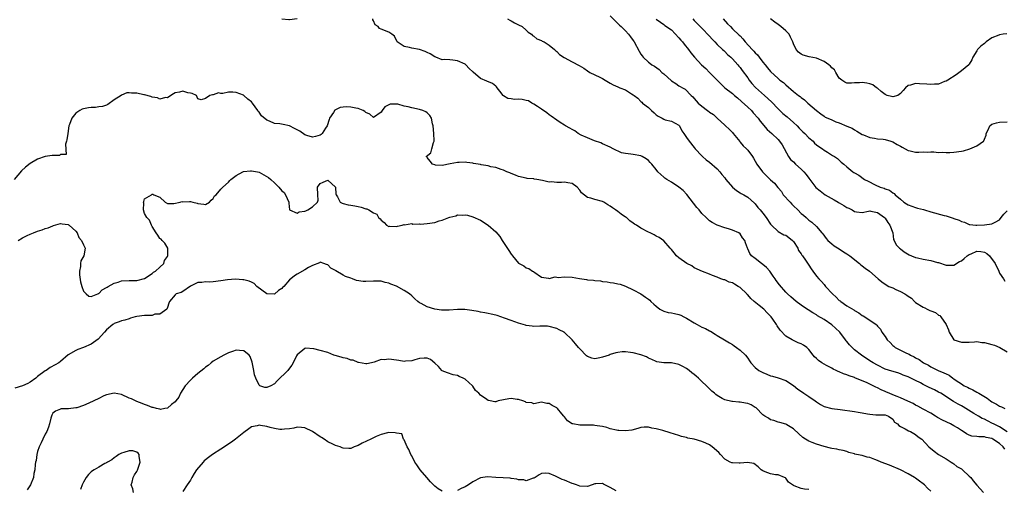
# Model space of a CAD drawing. Units: inches. Extents: x 2520000 to 2523000, y 1542000 to 1545000.
# Drawn here: x 2522216 to 2522474, y 1542534 to 1542657 of the extents above; entities that cross this region are included whole.
import ezdxf

# ---------------------------------------------------------------- set-up
doc = ezdxf.new("R2010")
doc.units = ezdxf.units.IN
doc.header["$MEASUREMENT"] = 0
doc.layers.add('LD25201542_2ft', color=254, linetype='Continuous')

msp = doc.modelspace()

# ---------------------------------------------------------------- linework, layer by layer
at = {"layer": 'LD25201542_2ft'}
for points, elevation in [([(2522288.95, 1542657.05), (2522287, 1542656.74), (2522286.78, 1542656.78), (2522284.93, 1542656.93)], 7760), ([(2522474.94, 1542548.94), (2522473, 1542550.2), (2522471.39, 1542551), (2522471.14, 1542551.14), (2522469.79, 1542551.79), (2522469, 1542552.22), (2522468.44, 1542552.44), (2522467.48, 1542553), (2522466.25, 1542553.75), (2522463.42, 1542555.42), (2522463, 1542555.68), (2522462.13, 1542556.13), (2522460.9, 1542556.9), (2522457.61, 1542559), (2522457, 1542559.34), (2522455.9, 1542559.9), (2522454.53, 1542560.53), (2522453.67, 1542561), (2522453, 1542561.33), (2522452.28, 1542561.72), (2522451, 1542562.36), (2522449.22, 1542563.22), (2522449, 1542563.35), (2522447.76, 1542563.76), (2522447, 1542564.14), (2522446.32, 1542564.32), (2522444.8, 1542564.8), (2522443, 1542565.36), (2522441, 1542566.33), (2522439.85, 1542567), (2522439, 1542567.53), (2522436.82, 1542569), (2522435, 1542570.42), (2522434.34, 1542571), (2522433.67, 1542571.67), (2522433, 1542572.55), (2522432.78, 1542572.78), (2522432.64, 1542573), (2522431.12, 1542575), (2522430.03, 1542576.03), (2522429, 1542576.94), (2522427, 1542578.3), (2522425.32, 1542579.32), (2522425, 1542579.58), (2522424.07, 1542580.07), (2522422.86, 1542580.86), (2522421.62, 1542581.62), (2522421, 1542582.06), (2522419.74, 1542583), (2522419, 1542583.64), (2522418.3, 1542584.3), (2522417.46, 1542585), (2522417, 1542585.48), (2522415.36, 1542587.36), (2522414.49, 1542588.49), (2522414.19, 1542589), (2522413.67, 1542589.67), (2522413, 1542590.71), (2522412.78, 1542591), (2522411.91, 1542591.91), (2522411, 1542592.73), (2522410.62, 1542593), (2522409, 1542594.26), (2522407.99, 1542595), (2522407.56, 1542595.56), (2522407, 1542596.85), (2522406.91, 1542597), (2522406.39, 1542598.39), (2522406.27, 1542599), (2522405.68, 1542599.68), (2522405, 1542600.74), (2522404.69, 1542601), (2522403, 1542601.71), (2522401.98, 1542602.02), (2522401, 1542602.29), (2522399, 1542602.99), (2522397.68, 1542603.68), (2522397, 1542604.17), (2522396.55, 1542604.55), (2522396.12, 1542605), (2522395, 1542606.1), (2522394.28, 1542607), (2522393.68, 1542607.68), (2522391.04, 1542611.04), (2522390.08, 1542612.08), (2522389, 1542613), (2522387, 1542614.28), (2522385.8, 1542615), (2522385.32, 1542615.32), (2522385, 1542615.57), (2522384.24, 1542616.24), (2522383.49, 1542617), (2522383, 1542617.57), (2522381.86, 1542619), (2522381.46, 1542619.46), (2522381, 1542619.91), (2522380.39, 1542620.39), (2522379.32, 1542621), (2522379, 1542621.16), (2522377, 1542621.49), (2522376.39, 1542621.61), (2522375, 1542621.76), (2522373.96, 1542621.96), (2522371.72, 1542623), (2522371, 1542623.43), (2522369, 1542624.32), (2522368.57, 1542624.57), (2522366.89, 1542625.11), (2522365, 1542625.86), (2522363.42, 1542626.58), (2522362.61, 1542627), (2522361.72, 1542627.72), (2522361, 1542628.09), (2522360.42, 1542628.42), (2522359.31, 1542629), (2522359, 1542629.21), (2522357.89, 1542629.89), (2522357, 1542630.47), (2522355.55, 1542631.55), (2522355, 1542631.92), (2522354.39, 1542632.39), (2522353, 1542633.37), (2522351.94, 1542634.06), (2522351, 1542634.73), (2522350.47, 1542635), (2522349.55, 1542635.55), (2522349, 1542635.66), (2522347.9, 1542635.9), (2522347, 1542635.98), (2522345.92, 1542635.92), (2522345, 1542636.1), (2522344.14, 1542636.14), (2522343, 1542636.88), (2522342.94, 1542636.94), (2522342.1, 1542638.1), (2522341.41, 1542639), (2522341.23, 1542639.23), (2522341, 1542639.44), (2522340.13, 1542640.13), (2522338.69, 1542640.69), (2522337, 1542641.38), (2522335.07, 1542643.07), (2522335, 1542643.15), (2522334.03, 1542644.03), (2522333.18, 1542645), (2522333, 1542645.15), (2522331, 1542646.08), (2522329.77, 1542646.23), (2522329, 1542646.28), (2522327.64, 1542646.36), (2522327, 1542646.32), (2522325.31, 1542647), (2522325, 1542647.09), (2522323.85, 1542647.85), (2522323, 1542648.22), (2522322.5, 1542648.5), (2522321, 1542649), (2522319, 1542649.36), (2522318.44, 1542649.56), (2522317, 1542649.78), (2522315.15, 1542651), (2522314.46, 1542652.46), (2522313.79, 1542653), (2522313, 1542653.55), (2522311, 1542654.35), (2522310.53, 1542654.53), (2522310.19, 1542655), (2522309.45, 1542655.45), (2522309, 1542656.47), (2522308.79, 1542656.79), (2522308.81, 1542657)], 7760), ([(2522344.09, 1542657), (2522344.67, 1542656.67), (2522345, 1542656.52), (2522345.95, 1542655.95), (2522347, 1542655.48), (2522347.88, 1542655), (2522349, 1542654.07), (2522349.52, 1542653.52), (2522350.36, 1542653), (2522350.67, 1542652.67), (2522351, 1542652.48), (2522351.78, 1542651.78), (2522353, 1542651.36), (2522353.2, 1542651.2), (2522353.67, 1542651), (2522355, 1542650.15), (2522356.39, 1542649), (2522356.7, 1542648.7), (2522357, 1542648.48), (2522357.72, 1542647.72), (2522358.93, 1542646.93), (2522361, 1542645.81), (2522362.85, 1542644.85), (2522364.09, 1542644.09), (2522365, 1542643.41), (2522365.64, 1542643), (2522367, 1542642.38), (2522368.27, 1542641.73), (2522369, 1542641.4), (2522369.64, 1542641), (2522371, 1542640.2), (2522371.73, 1542639.73), (2522373, 1542639.23), (2522373.15, 1542639.15), (2522373.54, 1542639), (2522375, 1542638.41), (2522376.6, 1542637.39), (2522377, 1542637.16), (2522377.24, 1542637), (2522378.23, 1542636.23), (2522379, 1542635.41), (2522379.24, 1542635.24), (2522379.46, 1542635), (2522381, 1542633.81), (2522381.83, 1542633), (2522382.47, 1542632.47), (2522383, 1542631.92), (2522383.55, 1542631.55), (2522384.56, 1542631), (2522385, 1542630.73), (2522385.39, 1542630.61), (2522387, 1542630.24), (2522389, 1542629.21), (2522389.18, 1542629), (2522389.74, 1542627.74), (2522390.26, 1542627), (2522391, 1542626.01), (2522391.67, 1542625), (2522393, 1542623.35), (2522393.26, 1542623), (2522395, 1542621.19), (2522395.2, 1542621), (2522396.16, 1542620.16), (2522397, 1542619.55), (2522399, 1542617.76), (2522399.67, 1542617), (2522400.25, 1542616.24), (2522401, 1542615.4), (2522401.3, 1542615), (2522403, 1542613.01), (2522404.1, 1542612.1), (2522405, 1542611.52), (2522405.32, 1542611.32), (2522405.96, 1542611), (2522407, 1542610.33), (2522408.78, 1542608.78), (2522409, 1542608.57), (2522409.67, 1542607.67), (2522410.28, 1542607), (2522411, 1542606.13), (2522411.81, 1542605), (2522413, 1542603.26), (2522413.11, 1542603.11), (2522413.22, 1542603), (2522415, 1542601.4), (2522416.51, 1542600.51), (2522417, 1542600.37), (2522417.75, 1542599.75), (2522418.75, 1542599), (2522419, 1542598.74), (2522420.11, 1542597), (2522420.35, 1542596.35), (2522421, 1542595.52), (2522421.2, 1542595.2), (2522421.35, 1542595), (2522422.16, 1542593.84), (2522422.81, 1542592.81), (2522423, 1542592.55), (2522423.59, 1542591.59), (2522424.05, 1542591), (2522425, 1542589.69), (2522425.61, 1542589), (2522426.3, 1542588.3), (2522427, 1542587.45), (2522427.24, 1542587.24), (2522427.41, 1542587), (2522429.2, 1542585), (2522430.17, 1542584.17), (2522431, 1542583.32), (2522431.19, 1542583.19), (2522431.42, 1542583), (2522433, 1542581.92), (2522434.83, 1542580.83), (2522435, 1542580.68), (2522436.11, 1542580.11), (2522437, 1542579.41), (2522437.28, 1542579.28), (2522437.69, 1542579), (2522440.62, 1542577), (2522440.83, 1542576.83), (2522441, 1542576.6), (2522441.8, 1542575.8), (2522442.18, 1542575), (2522443, 1542573.88), (2522443.53, 1542573), (2522444.3, 1542572.3), (2522445, 1542571.55), (2522445.3, 1542571.3), (2522445.62, 1542571), (2522447, 1542570.28), (2522448.4, 1542569.6), (2522449, 1542569.35), (2522449.27, 1542569.27), (2522449.62, 1542569), (2522450.59, 1542568.59), (2522451, 1542568.32), (2522451.89, 1542567.89), (2522453.06, 1542567), (2522454.36, 1542566.36), (2522455, 1542565.97), (2522456.92, 1542565), (2522458.39, 1542564.39), (2522459, 1542564.07), (2522459.74, 1542563.74), (2522460.7, 1542563), (2522461, 1542562.81), (2522461.63, 1542562.37), (2522463, 1542561.45), (2522463.73, 1542561), (2522464.57, 1542560.57), (2522465, 1542560.31), (2522465.94, 1542559.94), (2522467, 1542559.3), (2522467.21, 1542559.21), (2522467.53, 1542559), (2522469.72, 1542557.71), (2522470.62, 1542557), (2522471, 1542556.75), (2522472.16, 1542556.16), (2522473, 1542555.61), (2522473.46, 1542555.46), (2522474.39, 1542555)], 7758), ([(2522371, 1542657.83), (2522373.42, 1542655.42), (2522373.89, 1542655), (2522375, 1542653.88), (2522375.78, 1542653), (2522376.31, 1542652.31), (2522377, 1542651.36), (2522377.24, 1542651), (2522378.56, 1542648.56), (2522379, 1542647.81), (2522379.33, 1542647.33), (2522379.61, 1542647), (2522381, 1542645.69), (2522381.4, 1542645.4), (2522381.9, 1542645), (2522382.62, 1542644.62), (2522383.8, 1542643.8), (2522384.53, 1542643), (2522385, 1542642.62), (2522387, 1542640.77), (2522388.14, 1542640.14), (2522389, 1542639.48), (2522389.32, 1542639.32), (2522389.88, 1542639), (2522390.62, 1542638.62), (2522392.16, 1542637), (2522392.63, 1542636.63), (2522393, 1542636.17), (2522394.03, 1542635), (2522395, 1542634.13), (2522396.45, 1542633), (2522396.78, 1542632.78), (2522397, 1542632.56), (2522398.01, 1542632.01), (2522399, 1542631.07), (2522401, 1542629.23), (2522401.21, 1542629), (2522402.17, 1542628.17), (2522403, 1542627.24), (2522403.17, 1542627), (2522404.9, 1542624.9), (2522405, 1542624.79), (2522405.82, 1542623.82), (2522406.68, 1542623), (2522406.82, 1542622.82), (2522407, 1542622.63), (2522408.27, 1542621), (2522408.53, 1542620.53), (2522409, 1542619.75), (2522409.42, 1542619), (2522410.84, 1542617), (2522411.96, 1542615.96), (2522413, 1542614.93), (2522414.04, 1542614.04), (2522414.92, 1542612.92), (2522415, 1542612.8), (2522415.85, 1542611.85), (2522416.33, 1542611), (2522418.1, 1542609), (2522418.56, 1542608.56), (2522419, 1542608.11), (2522420.17, 1542607), (2522421, 1542606.1), (2522421.61, 1542605.61), (2522422.29, 1542605), (2522422.68, 1542604.68), (2522423, 1542604.29), (2522423.78, 1542603.78), (2522425, 1542602.65), (2522426.42, 1542601), (2522426.71, 1542600.71), (2522427.57, 1542599.57), (2522428.03, 1542599), (2522429, 1542598.13), (2522429.62, 1542597.62), (2522431, 1542596.82), (2522432.07, 1542596.07), (2522433, 1542595.55), (2522433.76, 1542595), (2522436.27, 1542593), (2522436.66, 1542592.66), (2522437, 1542592.41), (2522437.78, 1542591.78), (2522438.87, 1542591), (2522441.15, 1542589), (2522442.18, 1542588.18), (2522443, 1542587.6), (2522443.96, 1542587), (2522445, 1542586.58), (2522445.84, 1542586.16), (2522447, 1542585.69), (2522448.14, 1542585), (2522448.7, 1542584.7), (2522449, 1542584.39), (2522449.92, 1542583.92), (2522450.71, 1542583), (2522451, 1542582.74), (2522453, 1542581.56), (2522453.38, 1542581.38), (2522453.98, 1542581), (2522454.72, 1542580.72), (2522455, 1542580.59), (2522456.18, 1542580.18), (2522457, 1542579.43), (2522457.35, 1542579.35), (2522457.62, 1542579), (2522459, 1542577), (2522459.64, 1542575.64), (2522459.81, 1542575), (2522461, 1542573), (2522463, 1542572.4), (2522465, 1542572.41), (2522466.46, 1542572.46), (2522467, 1542572.56), (2522468.3, 1542572.3), (2522469, 1542572.33), (2522470, 1542572), (2522471, 1542571.81), (2522471.64, 1542571.64), (2522473.03, 1542571.03), (2522475, 1542569.9)], 7756), ([(2522383, 1542656.99), (2522384.13, 1542656.13), (2522385, 1542655.54), (2522385.3, 1542655.3), (2522387, 1542654.17), (2522389, 1542652.07), (2522389.47, 1542651.47), (2522389.9, 1542651), (2522390.36, 1542650.36), (2522391.5, 1542649), (2522392.13, 1542648.13), (2522393.07, 1542647), (2522394.87, 1542645), (2522396, 1542644), (2522397.01, 1542643.01), (2522398.99, 1542640.99), (2522399.99, 1542639.99), (2522401.05, 1542639), (2522403, 1542637.51), (2522403.57, 1542637), (2522404.34, 1542636.34), (2522405.4, 1542635.4), (2522407, 1542633.87), (2522407.96, 1542633), (2522408.45, 1542632.45), (2522409.74, 1542631), (2522410.24, 1542630.24), (2522412.07, 1542628.07), (2522413.33, 1542627), (2522415, 1542625.43), (2522415.36, 1542625), (2522416.04, 1542624.04), (2522417.72, 1542621), (2522418.25, 1542620.25), (2522419, 1542619.56), (2522419.53, 1542619), (2522421, 1542617.7), (2522421.71, 1542617), (2522422.28, 1542616.28), (2522423, 1542615.34), (2522423.3, 1542615), (2522424.87, 1542612.87), (2522425.97, 1542611.97), (2522427.34, 1542611), (2522429.69, 1542609.69), (2522430.74, 1542609), (2522431, 1542608.84), (2522432.2, 1542608.2), (2522433, 1542607.66), (2522433.5, 1542607.5), (2522434.39, 1542607), (2522435, 1542606.6), (2522435.51, 1542606.49), (2522437, 1542606.31), (2522438.65, 1542606.65), (2522439, 1542606.73), (2522439.28, 1542606.72), (2522441, 1542606.34), (2522442.84, 1542605), (2522442.91, 1542604.91), (2522443, 1542604.84), (2522443.68, 1542603.68), (2522444.23, 1542603), (2522445.01, 1542601), (2522445.24, 1542599.24), (2522445.38, 1542599), (2522445.91, 1542597.91), (2522446.74, 1542597), (2522447, 1542596.82), (2522448.02, 1542596.02), (2522449.27, 1542595.27), (2522449.9, 1542595), (2522451, 1542594.58), (2522451.52, 1542594.48), (2522453, 1542594.14), (2522455, 1542593.78), (2522456.72, 1542593.28), (2522457, 1542593.21), (2522459, 1542592.59), (2522461, 1542592.57), (2522462.5, 1542593.5), (2522463, 1542593.68), (2522463.69, 1542594.31), (2522464.52, 1542595), (2522465, 1542595.33), (2522465.54, 1542595.54), (2522467, 1542596.21), (2522468.11, 1542596.11), (2522469, 1542595.94), (2522469.64, 1542595.64), (2522470.31, 1542595), (2522471.83, 1542593), (2522472.77, 1542591), (2522473, 1542590.45), (2522474.01, 1542589), (2522474.37, 1542588.37)], 7754), ([(2522392.63, 1542657), (2522393, 1542656.6), (2522395, 1542654.61), (2522397, 1542652.51), (2522397.7, 1542651.7), (2522398.36, 1542651), (2522399, 1542650.34), (2522400.44, 1542649), (2522400.71, 1542648.71), (2522401, 1542648.48), (2522401.74, 1542647.74), (2522402.57, 1542647), (2522403, 1542646.54), (2522404.38, 1542645), (2522404.65, 1542644.65), (2522405, 1542644.26), (2522405.55, 1542643.55), (2522407, 1542641.58), (2522407.39, 1542641), (2522408.1, 1542640.1), (2522409.07, 1542639.07), (2522411.42, 1542637), (2522413.27, 1542635.27), (2522415, 1542633.44), (2522416.25, 1542632.25), (2522417.35, 1542631.34), (2522419, 1542629.87), (2522419.94, 1542629), (2522420.45, 1542628.45), (2522421.48, 1542627.48), (2522422.01, 1542627), (2522423, 1542625.92), (2522424.13, 1542625), (2522424.51, 1542624.51), (2522425, 1542624.08), (2522425.61, 1542623.61), (2522426.62, 1542623), (2522427, 1542622.66), (2522427.88, 1542622.12), (2522429.24, 1542621.24), (2522429.75, 1542621), (2522430.49, 1542620.49), (2522431.53, 1542619.53), (2522432.23, 1542619), (2522433, 1542618.28), (2522434.52, 1542617), (2522434.84, 1542616.84), (2522435, 1542616.71), (2522436.09, 1542616.09), (2522437.6, 1542615), (2522438.57, 1542614.57), (2522440.38, 1542613.62), (2522441.7, 1542613), (2522442.72, 1542612.72), (2522443, 1542612.53), (2522444.17, 1542612.17), (2522445, 1542611.49), (2522445.33, 1542611.33), (2522445.66, 1542611), (2522447, 1542609.85), (2522447.92, 1542609), (2522448.59, 1542608.59), (2522449, 1542608.3), (2522449.96, 1542607.96), (2522451, 1542607.62), (2522451.51, 1542607.51), (2522453.08, 1542607.08), (2522453.31, 1542607), (2522455, 1542606.5), (2522458.45, 1542605.55), (2522459, 1542605.43), (2522460.84, 1542604.84), (2522461, 1542604.76), (2522462.37, 1542604.37), (2522463, 1542603.96), (2522463.82, 1542603.82), (2522465, 1542603.22), (2522465.22, 1542603.22), (2522466.76, 1542603), (2522467.02, 1542602.98), (2522469, 1542603.08), (2522471, 1542603.33), (2522471.82, 1542603.82), (2522473, 1542604.41), (2522473.41, 1542605), (2522474.12, 1542605.88), (2522475, 1542606.75)], 7752), ([(2522400.56, 1542657), (2522401.71, 1542655.71), (2522402.47, 1542655), (2522403, 1542654.45), (2522404.8, 1542652.8), (2522405, 1542652.58), (2522405.77, 1542651.77), (2522406.37, 1542651), (2522408.16, 1542649), (2522408.6, 1542648.6), (2522409, 1542648.11), (2522409.59, 1542647.59), (2522409.97, 1542647), (2522411, 1542645.66), (2522411.59, 1542645), (2522412.23, 1542644.23), (2522413, 1542643.24), (2522415, 1542641.38), (2522415.46, 1542641), (2522416.37, 1542640.37), (2522417, 1542639.76), (2522419, 1542638.02), (2522420.29, 1542637), (2522420.71, 1542636.71), (2522421, 1542636.41), (2522421.85, 1542635.85), (2522422.76, 1542635), (2522424.99, 1542633), (2522426.15, 1542632.15), (2522427, 1542631.57), (2522427.33, 1542631.33), (2522428, 1542631), (2522429, 1542630.57), (2522430.11, 1542630.11), (2522431, 1542629.79), (2522432.98, 1542628.98), (2522434.37, 1542628.37), (2522435, 1542627.95), (2522435.63, 1542627.63), (2522437, 1542626.78), (2522437.36, 1542626.64), (2522439, 1542625.95), (2522440.18, 1542625.82), (2522441, 1542625.64), (2522442.51, 1542625.49), (2522443, 1542625.41), (2522444.46, 1542625), (2522445, 1542624.81), (2522446.14, 1542624.14), (2522447, 1542623.67), (2522447.46, 1542623.46), (2522448.29, 1542623), (2522449, 1542622.54), (2522449.56, 1542622.44), (2522451, 1542622.11), (2522451.83, 1542622.17), (2522453, 1542622.21), (2522454.17, 1542622.17), (2522455, 1542622.22), (2522455.79, 1542622.21), (2522457, 1542622.06), (2522457.91, 1542622.09), (2522459, 1542622.01), (2522459.92, 1542622.08), (2522461, 1542622.11), (2522463, 1542622.4), (2522463.5, 1542622.5), (2522465.19, 1542623), (2522467, 1542623.78), (2522468.81, 1542625), (2522468.89, 1542625.11), (2522469, 1542625.54), (2522469.44, 1542626.56), (2522469.49, 1542627), (2522470.02, 1542628.02), (2522470.46, 1542629), (2522471, 1542629.42), (2522472.18, 1542629.82), (2522473, 1542630.01), (2522475, 1542630.05)], 7750), ([(2522474.9, 1542653.1), (2522473.89, 1542653), (2522473, 1542652.89), (2522472.79, 1542652.79), (2522471, 1542652.09), (2522469.48, 1542651), (2522469, 1542650.58), (2522468.1, 1542649.9), (2522467.22, 1542649), (2522467, 1542648.68), (2522465.97, 1542647), (2522465.68, 1542646.32), (2522465, 1542645.13), (2522464.91, 1542645), (2522463, 1542643.4), (2522461.6, 1542642.4), (2522459.4, 1542641), (2522459, 1542640.72), (2522458.6, 1542640.6), (2522457, 1542639.93), (2522455.97, 1542639.97), (2522455, 1542639.81), (2522453.96, 1542639.96), (2522452, 1542640), (2522451, 1542640.1), (2522449.66, 1542639.66), (2522449, 1542639.6), (2522448.36, 1542639), (2522447.69, 1542638.31), (2522447, 1542637.46), (2522446.33, 1542637), (2522445, 1542636.58), (2522444.68, 1542636.68), (2522443.51, 1542637), (2522443, 1542637.19), (2522441.96, 1542638.04), (2522441, 1542638.86), (2522440.78, 1542639), (2522439.77, 1542639.77), (2522439, 1542640.04), (2522438.17, 1542640.17), (2522437, 1542640.41), (2522436.28, 1542640.28), (2522435, 1542640.24), (2522434.16, 1542640.16), (2522433, 1542640.18), (2522432.46, 1542640.46), (2522431.66, 1542641), (2522431, 1542641.53), (2522430.08, 1542643), (2522429.7, 1542643.7), (2522429, 1542644.24), (2522428.65, 1542644.65), (2522428.27, 1542645), (2522427, 1542645.9), (2522425, 1542646.73), (2522423.07, 1542647.07), (2522421.51, 1542647.51), (2522421, 1542647.78), (2522420.3, 1542648.3), (2522419.7, 1542649), (2522419, 1542650.47), (2522418.81, 1542651), (2522418.23, 1542652.23), (2522417.83, 1542653), (2522417, 1542653.9), (2522415.71, 1542655), (2522415, 1542655.56), (2522414.12, 1542656.12), (2522413, 1542657.05)], 7748), ([(2522474.35, 1542544.35), (2522473.92, 1542545), (2522473, 1542545.88), (2522471.24, 1542547), (2522471, 1542547.13), (2522469.45, 1542547.45), (2522469, 1542547.63), (2522467.58, 1542547.58), (2522467, 1542547.73), (2522465.75, 1542547.75), (2522465, 1542548.02), (2522464.35, 1542548.35), (2522463.45, 1542549), (2522463, 1542549.25), (2522461.95, 1542549.95), (2522461, 1542550.52), (2522460.09, 1542551), (2522458, 1542552), (2522456.71, 1542552.71), (2522456.23, 1542553), (2522455, 1542553.78), (2522453, 1542554.87), (2522451.61, 1542555.61), (2522451, 1542555.9), (2522450.31, 1542556.31), (2522448.95, 1542556.95), (2522447, 1542557.8), (2522446.19, 1542558.19), (2522445, 1542558.58), (2522444.02, 1542559), (2522443.33, 1542559.33), (2522443, 1542559.46), (2522441.95, 1542559.95), (2522441, 1542560.45), (2522440.6, 1542560.6), (2522439.91, 1542561), (2522438.16, 1542561.84), (2522437, 1542562.29), (2522435.09, 1542563.09), (2522435, 1542563.15), (2522433.56, 1542563.56), (2522433, 1542563.86), (2522432.07, 1542564.07), (2522431, 1542564.62), (2522430.7, 1542564.7), (2522430.17, 1542565), (2522429.35, 1542565.35), (2522429, 1542565.57), (2522427.68, 1542566.32), (2522427, 1542566.66), (2522426.45, 1542567), (2522425.56, 1542567.56), (2522425, 1542568.15), (2522424.52, 1542568.52), (2522424.13, 1542569), (2522423, 1542570.48), (2522422.49, 1542571), (2522421.59, 1542571.59), (2522421, 1542571.95), (2522420.24, 1542572.24), (2522418.87, 1542572.87), (2522418.61, 1542573), (2522417, 1542573.96), (2522415.5, 1542575.5), (2522414.7, 1542576.7), (2522414.57, 1542577), (2522413.56, 1542578.44), (2522413.14, 1542579), (2522412.06, 1542580.06), (2522411.22, 1542581), (2522410.04, 1542581.96), (2522408.73, 1542583), (2522407.79, 1542583.79), (2522407, 1542584.78), (2522406.87, 1542584.87), (2522406.78, 1542585), (2522405, 1542586.7), (2522404.53, 1542587), (2522403.54, 1542587.54), (2522403, 1542587.89), (2522402.11, 1542588.11), (2522401, 1542588.69), (2522400.73, 1542588.73), (2522399.99, 1542589), (2522399, 1542589.39), (2522397.81, 1542589.81), (2522397, 1542590.16), (2522395.14, 1542590.86), (2522393, 1542591.88), (2522392.33, 1542592.33), (2522391.04, 1542593), (2522389, 1542594.5), (2522388.37, 1542595), (2522387.78, 1542595.78), (2522387, 1542596.68), (2522386.86, 1542596.86), (2522386.71, 1542597), (2522385, 1542598.91), (2522383.77, 1542599.77), (2522383, 1542600.12), (2522382.46, 1542600.46), (2522381.46, 1542601), (2522381, 1542601.2), (2522379, 1542602.22), (2522377.85, 1542603), (2522377.32, 1542603.32), (2522377, 1542603.56), (2522376.15, 1542604.15), (2522375.21, 1542605), (2522375, 1542605.15), (2522373.86, 1542605.86), (2522373, 1542606.56), (2522372.41, 1542607), (2522371.55, 1542607.55), (2522371, 1542608.01), (2522370.35, 1542608.35), (2522369.35, 1542609), (2522369, 1542609.18), (2522367, 1542609.71), (2522365.87, 1542610.13), (2522365, 1542610.27), (2522363.5, 1542611.5), (2522363, 1542612.19), (2522362.32, 1542613), (2522361, 1542613.95), (2522359.9, 1542614.1), (2522359, 1542614.3), (2522358.22, 1542614.22), (2522357, 1542614.22), (2522355.64, 1542614.36), (2522355, 1542614.31), (2522353.29, 1542614.71), (2522351.79, 1542615), (2522351.1, 1542615.1), (2522351, 1542615.14), (2522349.27, 1542615.27), (2522349, 1542615.34), (2522347, 1542615.74), (2522346.14, 1542616.14), (2522345, 1542616.52), (2522344.69, 1542616.69), (2522343.93, 1542617), (2522343, 1542617.41), (2522342.45, 1542617.55), (2522341, 1542618.08), (2522339.72, 1542618.28), (2522339, 1542618.51), (2522337.18, 1542618.82), (2522337, 1542618.86), (2522335.17, 1542619.17), (2522335, 1542619.22), (2522333.39, 1542619.39), (2522333, 1542619.5), (2522331.42, 1542619.42), (2522331, 1542619.45), (2522329.05, 1542619.05), (2522327, 1542618.66), (2522325.23, 1542618.77), (2522325, 1542618.8), (2522324.47, 1542619), (2522323.78, 1542619.78), (2522323, 1542620.73), (2522322.91, 1542620.91), (2522322.78, 1542621), (2522324.02, 1542621.98), (2522324.3, 1542623), (2522324.69, 1542624.69), (2522324.85, 1542625), (2522324.86, 1542625.14), (2522324.75, 1542627), (2522324.61, 1542629), (2522324.45, 1542629.55), (2522324.16, 1542631), (2522323.73, 1542631.73), (2522323, 1542632.39), (2522322.67, 1542632.67), (2522321.94, 1542633), (2522321, 1542633.31), (2522319, 1542633.7), (2522318.02, 1542633.98), (2522317, 1542634.18), (2522315.32, 1542634.68), (2522315, 1542634.72), (2522313.32, 1542634.68), (2522313, 1542634.54), (2522311.97, 1542634.03), (2522311.28, 1542633), (2522311, 1542632.62), (2522309, 1542631.23), (2522308.04, 1542632.04), (2522307, 1542632.48), (2522306.74, 1542632.74), (2522306.27, 1542633), (2522305, 1542633.58), (2522304.33, 1542633.67), (2522303, 1542633.93), (2522302.03, 1542633.97), (2522301, 1542633.87), (2522300.22, 1542633.78), (2522299, 1542633.17), (2522298.87, 1542633.13), (2522298.51, 1542632.51), (2522297.43, 1542631), (2522297.32, 1542630.68), (2522296.83, 1542629), (2522296.37, 1542628.37), (2522295.54, 1542627), (2522295.26, 1542626.74), (2522295, 1542626.62), (2522293.81, 1542626.19), (2522293, 1542626.08), (2522291.5, 1542626.5), (2522291, 1542626.66), (2522289.64, 1542627.64), (2522289, 1542627.94), (2522288.32, 1542628.32), (2522287, 1542628.99), (2522285.33, 1542629.33), (2522284.46, 1542629.54), (2522283, 1542629.65), (2522281.75, 1542630.25), (2522281, 1542630.47), (2522279.66, 1542631.66), (2522279, 1542632.6), (2522278.8, 1542632.8), (2522278.71, 1542633), (2522277.97, 1542634.03), (2522277.24, 1542635), (2522277, 1542635.27), (2522276.04, 1542636.04), (2522275.04, 1542637), (2522274.96, 1542637.04), (2522273, 1542637.73), (2522272.14, 1542637.86), (2522271, 1542637.81), (2522269.49, 1542637.49), (2522269, 1542637.53), (2522268.38, 1542637.62), (2522267, 1542637.15), (2522266.82, 1542637.18), (2522266.06, 1542637), (2522265, 1542636.21), (2522263.83, 1542635.83), (2522263, 1542636.05), (2522262.64, 1542637), (2522261.48, 1542637.48), (2522261, 1542637.54), (2522260.31, 1542637.69), (2522259, 1542638.1), (2522258.12, 1542637.88), (2522257, 1542637.68), (2522256.62, 1542637.38), (2522255.9, 1542637), (2522255, 1542636.33), (2522254.47, 1542636.47), (2522253, 1542636.04), (2522252.37, 1542636.37), (2522251, 1542636.51), (2522250.68, 1542636.68), (2522249, 1542637.15), (2522248.82, 1542637.18), (2522247, 1542637.57), (2522245.57, 1542637.57), (2522245, 1542637.62), (2522244.35, 1542637.65), (2522243, 1542637.09), (2522242.91, 1542637.09), (2522242.84, 1542637), (2522241, 1542635.8), (2522239.41, 1542634.59), (2522239, 1542634.42), (2522237.95, 1542634.05), (2522237, 1542633.99), (2522236.14, 1542633.86), (2522235, 1542633.84), (2522234.28, 1542633.72), (2522233, 1542633.48), (2522232.65, 1542633.35), (2522232.07, 1542633), (2522231, 1542632.3), (2522229.94, 1542631), (2522229.34, 1542629.34), (2522229.2, 1542629), (2522228.86, 1542627), (2522228.66, 1542625.34), (2522228.55, 1542625), (2522228.26, 1542624.26), (2522228.45, 1542621.55), (2522227, 1542621.52), (2522226.71, 1542621.29), (2522225, 1542621.3), (2522224.77, 1542621.23), (2522223, 1542620.97), (2522221, 1542620.27), (2522219, 1542619.12), (2522217.8, 1542618.2), (2522216.79, 1542617.21), (2522214.81, 1542615)], 7762), ([(2522215.86, 1542599), (2522217, 1542599.67), (2522218.29, 1542600.29), (2522219, 1542600.66), (2522219.92, 1542601), (2522221, 1542601.45), (2522222.21, 1542601.79), (2522223, 1542602.11), (2522223.72, 1542602.28), (2522225, 1542602.87), (2522225.11, 1542602.89), (2522227, 1542603.49), (2522227.38, 1542603.38), (2522229, 1542603.2), (2522229.1, 1542603.1), (2522229.27, 1542603), (2522231, 1542601.45), (2522231.31, 1542601), (2522231.81, 1542599.81), (2522232.5, 1542599), (2522233, 1542597.89), (2522233.44, 1542597), (2522233.11, 1542595), (2522232.3, 1542593.7), (2522232.18, 1542593), (2522232.18, 1542592.18), (2522231.92, 1542591), (2522231.98, 1542590.02), (2522232.21, 1542588.21), (2522232.54, 1542587), (2522233, 1542585.78), (2522233.74, 1542585), (2522234.39, 1542584.39), (2522235, 1542584.32), (2522236.75, 1542585), (2522236.91, 1542585.09), (2522237, 1542585.09), (2522237.87, 1542586.13), (2522239, 1542586.67), (2522239.17, 1542586.83), (2522239.5, 1542587), (2522241, 1542587.87), (2522242.11, 1542588.11), (2522243, 1542588.42), (2522245, 1542588.52), (2522246.55, 1542588.55), (2522247, 1542588.5), (2522249, 1542589.06), (2522251, 1542590.39), (2522251.31, 1542590.69), (2522251.84, 1542591), (2522253, 1542592.02), (2522254.01, 1542593), (2522254.26, 1542593.74), (2522255, 1542594.86), (2522255.08, 1542595), (2522255.11, 1542595.11), (2522255.08, 1542597), (2522254.35, 1542598.35), (2522253.59, 1542599), (2522253.33, 1542599.33), (2522253, 1542599.54), (2522252.44, 1542600.44), (2522252.05, 1542601), (2522251, 1542602.64), (2522250.82, 1542603), (2522250.32, 1542604.32), (2522249.61, 1542605), (2522249, 1542606.08), (2522248.7, 1542607), (2522248.78, 1542608.78), (2522248.74, 1542609), (2522248.77, 1542609.23), (2522249, 1542609.89), (2522250.8, 1542611), (2522251, 1542611.1), (2522251.15, 1542611.15), (2522251.47, 1542611), (2522253, 1542610.38), (2522254.41, 1542609), (2522255, 1542608.66), (2522256.65, 1542608.65), (2522258.34, 1542609), (2522258.8, 1542609.2), (2522259, 1542609.15), (2522260.78, 1542609.22), (2522261, 1542609.19), (2522261.63, 1542609), (2522262.74, 1542608.74), (2522263, 1542608.65), (2522264.52, 1542608.52), (2522265, 1542608.43), (2522265.98, 1542609), (2522266.45, 1542609.55), (2522267, 1542610.02), (2522267.32, 1542610.68), (2522267.75, 1542611), (2522269, 1542612.46), (2522269.5, 1542613), (2522271, 1542614.24), (2522271.3, 1542614.7), (2522271.57, 1542615), (2522273, 1542616.06), (2522274.76, 1542617), (2522274.93, 1542617.07), (2522276.73, 1542617.27), (2522277, 1542617.27), (2522278.56, 1542617), (2522279, 1542616.9), (2522280.22, 1542616.22), (2522281.48, 1542615.48), (2522282.06, 1542615), (2522283, 1542614.09), (2522284.21, 1542613), (2522285, 1542612.05), (2522285.55, 1542611.55), (2522285.94, 1542611), (2522286.82, 1542609), (2522286.79, 1542608.79), (2522287.01, 1542607.01), (2522289, 1542606.15), (2522289.53, 1542606.47), (2522291, 1542606.65), (2522291.23, 1542606.77), (2522291.79, 1542607), (2522293, 1542607.85), (2522294.3, 1542609), (2522294.45, 1542609.55), (2522294.36, 1542611), (2522294.3, 1542613), (2522295, 1542613.93), (2522295.75, 1542614.25), (2522297, 1542614.84), (2522299, 1542613), (2522299.11, 1542611.11), (2522299.16, 1542611), (2522299.58, 1542610.42), (2522300.22, 1542609), (2522300.74, 1542608.74), (2522301, 1542608.71), (2522302.35, 1542608.35), (2522303, 1542608.23), (2522304.1, 1542608.1), (2522305, 1542607.87), (2522305.77, 1542607.77), (2522307, 1542607.3), (2522307.27, 1542607.27), (2522307.79, 1542607), (2522309, 1542606.25), (2522309.87, 1542605.87), (2522310.32, 1542605), (2522310.7, 1542604.7), (2522311, 1542604.3), (2522311.74, 1542603.74), (2522312.38, 1542603), (2522313, 1542602.68), (2522313.27, 1542602.73), (2522315, 1542602.67), (2522315.22, 1542602.78), (2522316.51, 1542603), (2522317, 1542603.16), (2522317.13, 1542603.13), (2522319, 1542603.43), (2522319.31, 1542603.31), (2522321, 1542603.37), (2522321.32, 1542603.32), (2522323, 1542603.44), (2522325, 1542603.76), (2522326.14, 1542604.14), (2522327, 1542604.34), (2522328.72, 1542605), (2522329, 1542605.13), (2522330.51, 1542605.49), (2522331, 1542605.69), (2522332.33, 1542605.67), (2522333, 1542605.74), (2522333.6, 1542605.6), (2522335, 1542605.24), (2522337, 1542604.34), (2522339.05, 1542603.05), (2522341, 1542601.31), (2522342.08, 1542600.08), (2522342.67, 1542599), (2522344.42, 1542596.42), (2522345, 1542595.47), (2522345.24, 1542595.24), (2522345.4, 1542595), (2522347, 1542593.08), (2522347.12, 1542593), (2522348.4, 1542592.4), (2522349, 1542591.89), (2522349.68, 1542591.68), (2522350.65, 1542591), (2522350.89, 1542590.89), (2522351, 1542590.78), (2522353, 1542589.43), (2522354.86, 1542589.14), (2522355, 1542589.08), (2522356.54, 1542589.46), (2522357, 1542589.37), (2522357.34, 1542589.34), (2522359, 1542589.53), (2522361, 1542589.39), (2522362.96, 1542589.04), (2522364.79, 1542588.79), (2522365, 1542588.73), (2522366.6, 1542588.6), (2522367, 1542588.51), (2522368.41, 1542588.41), (2522369, 1542588.28), (2522370.15, 1542588.15), (2522371, 1542588), (2522371.89, 1542587.89), (2522373, 1542587.63), (2522373.57, 1542587.57), (2522375.03, 1542587.03), (2522377, 1542586.09), (2522379, 1542585), (2522380.2, 1542584.2), (2522381, 1542583.62), (2522381.35, 1542583.35), (2522381.64, 1542583), (2522382.38, 1542582.38), (2522383, 1542581.81), (2522384, 1542581), (2522384.67, 1542580.67), (2522385, 1542580.52), (2522386.19, 1542580.19), (2522387, 1542580.08), (2522387.86, 1542579.86), (2522389, 1542579.65), (2522389.45, 1542579.45), (2522390.27, 1542579), (2522391, 1542578.66), (2522393, 1542577.41), (2522393.77, 1542577), (2522395, 1542576.3), (2522395.93, 1542575.93), (2522397, 1542575.34), (2522397.25, 1542575.25), (2522398.5, 1542574.5), (2522399, 1542574.16), (2522400.93, 1542573), (2522402.2, 1542572.2), (2522403, 1542571.74), (2522403.43, 1542571.43), (2522404.08, 1542571), (2522405, 1542570.3), (2522406.41, 1542569), (2522407, 1542568.18), (2522407.47, 1542567.47), (2522407.86, 1542567), (2522409, 1542565.8), (2522409.94, 1542565), (2522410.6, 1542564.6), (2522411, 1542564.41), (2522411.98, 1542563.98), (2522413, 1542563.59), (2522413.46, 1542563.46), (2522415, 1542563.08), (2522417, 1542562.39), (2522419, 1542561.03), (2522420.12, 1542560.12), (2522421.32, 1542559.32), (2522421.74, 1542559), (2522423, 1542558.17), (2522424.72, 1542557), (2522425, 1542556.76), (2522426.11, 1542556.11), (2522427, 1542555.55), (2522429, 1542555.01), (2522431.26, 1542554.74), (2522435, 1542554.25), (2522435.93, 1542554.07), (2522437, 1542553.92), (2522438.4, 1542553.6), (2522439, 1542553.53), (2522440.61, 1542553.39), (2522442.63, 1542553.37), (2522443, 1542553.33), (2522443.89, 1542553), (2522445, 1542552.21), (2522445.47, 1542551.47), (2522446.21, 1542551), (2522446.57, 1542550.57), (2522447, 1542550.3), (2522448.29, 1542549.71), (2522449.16, 1542549.16), (2522449.69, 1542549), (2522450.51, 1542548.51), (2522451, 1542548.26), (2522451.63, 1542547.63), (2522452.62, 1542547), (2522454.49, 1542545), (2522455.83, 1542543.83), (2522457.02, 1542543.02), (2522459, 1542541.84), (2522460.3, 1542541), (2522460.7, 1542540.7), (2522461, 1542540.56), (2522461.83, 1542539.83), (2522463, 1542539.19), (2522463.3, 1542539), (2522465, 1542537.35), (2522465.42, 1542537), (2522466.06, 1542536.06), (2522467, 1542534.99), (2522468.8, 1542533)], 7764), ([(2522455, 1542533.4), (2522454.14, 1542534.14), (2522453.36, 1542535), (2522453, 1542535.32), (2522452.01, 1542536.01), (2522451, 1542536.8), (2522450.7, 1542537), (2522449, 1542537.95), (2522447, 1542538.94), (2522444.16, 1542540.16), (2522441.97, 1542541), (2522441, 1542541.45), (2522440.3, 1542541.7), (2522439, 1542542.19), (2522438.31, 1542542.31), (2522437, 1542542.68), (2522435.47, 1542543), (2522435.11, 1542543.11), (2522435, 1542543.17), (2522433.52, 1542543.52), (2522433, 1542543.78), (2522432.01, 1542544.01), (2522431, 1542544.2), (2522430.38, 1542544.38), (2522429, 1542544.56), (2522428.68, 1542544.68), (2522427, 1542545.04), (2522425, 1542545.65), (2522423.86, 1542546.14), (2522423, 1542546.47), (2522422.11, 1542547), (2522421.42, 1542547.42), (2522420.38, 1542548.38), (2522419, 1542549.72), (2522417.22, 1542550.78), (2522417, 1542550.93), (2522415.4, 1542551.4), (2522415, 1542551.46), (2522413.85, 1542551.85), (2522413, 1542552.06), (2522412.46, 1542552.46), (2522411.48, 1542553), (2522411, 1542553.37), (2522409.2, 1542555.2), (2522409, 1542555.3), (2522407.95, 1542555.96), (2522407, 1542556.29), (2522406.4, 1542556.4), (2522405, 1542556.7), (2522404.68, 1542556.68), (2522403, 1542556.88), (2522402.88, 1542556.88), (2522401, 1542557.25), (2522400.32, 1542557.68), (2522399, 1542558.39), (2522398.65, 1542558.65), (2522398.27, 1542559), (2522397.58, 1542559.58), (2522397, 1542560.18), (2522396.57, 1542560.57), (2522396.18, 1542561), (2522395, 1542562.08), (2522394.09, 1542563), (2522393.49, 1542563.49), (2522393, 1542563.91), (2522392.39, 1542564.39), (2522391.67, 1542565), (2522391, 1542565.5), (2522390.03, 1542566.03), (2522389, 1542566.55), (2522387, 1542566.94), (2522385, 1542566.98), (2522383.23, 1542567.23), (2522383, 1542567.3), (2522381.87, 1542567.87), (2522381, 1542568.2), (2522380.53, 1542568.53), (2522379, 1542569.04), (2522377, 1542569.63), (2522376.29, 1542569.71), (2522375, 1542569.87), (2522374.15, 1542569.85), (2522373, 1542569.71), (2522372.43, 1542569.57), (2522371, 1542569.12), (2522370.68, 1542569), (2522369, 1542568.42), (2522368.25, 1542568.25), (2522367, 1542568), (2522366.21, 1542568.21), (2522365, 1542568.63), (2522364.8, 1542568.8), (2522363, 1542570.65), (2522362.69, 1542571), (2522361.91, 1542571.91), (2522361.03, 1542573), (2522359, 1542574.91), (2522358.94, 1542574.94), (2522358.89, 1542575), (2522357.63, 1542575.63), (2522357, 1542576), (2522355, 1542576.53), (2522354.55, 1542576.55), (2522353, 1542576.54), (2522352.56, 1542576.56), (2522351, 1542576.46), (2522350.57, 1542576.57), (2522349, 1542576.73), (2522348.82, 1542576.82), (2522347, 1542577.36), (2522345, 1542578.1), (2522343.29, 1542578.71), (2522342.3, 1542579), (2522341.34, 1542579.33), (2522341, 1542579.43), (2522339.76, 1542579.76), (2522339, 1542579.89), (2522338.11, 1542580.11), (2522337, 1542580.27), (2522336.42, 1542580.42), (2522334.72, 1542580.72), (2522332.94, 1542580.94), (2522331, 1542580.95), (2522328.79, 1542580.79), (2522326.78, 1542580.78), (2522325, 1542581.03), (2522323, 1542581.63), (2522321.5, 1542582.5), (2522321, 1542582.72), (2522320.63, 1542583), (2522319.77, 1542583.77), (2522319, 1542584.53), (2522318.45, 1542585), (2522317, 1542585.92), (2522315.01, 1542587.01), (2522313.56, 1542587.56), (2522313, 1542587.8), (2522312.01, 1542588.01), (2522311, 1542588.32), (2522310.32, 1542588.32), (2522309, 1542588.37), (2522307, 1542588.26), (2522306.29, 1542588.29), (2522304.53, 1542588.53), (2522303.47, 1542589), (2522303, 1542589.13), (2522301.61, 1542589.61), (2522301, 1542589.95), (2522299.09, 1542591.09), (2522299, 1542591.17), (2522297.8, 1542591.8), (2522297, 1542592.62), (2522296.7, 1542592.7), (2522295.96, 1542593), (2522295, 1542593.35), (2522294.8, 1542593.2), (2522293, 1542592.46), (2522291.91, 1542591.91), (2522291, 1542591.33), (2522289, 1542590.22), (2522288.25, 1542589.75), (2522287.33, 1542589), (2522287, 1542588.68), (2522285.49, 1542587), (2522285.24, 1542586.76), (2522285, 1542586.47), (2522284.11, 1542585.89), (2522283, 1542584.98), (2522281, 1542585.08), (2522278.45, 1542587), (2522277.74, 1542587.74), (2522277, 1542588.12), (2522276.39, 1542588.39), (2522275, 1542588.7), (2522274.74, 1542588.74), (2522272.86, 1542588.86), (2522270.71, 1542588.71), (2522269, 1542588.41), (2522267, 1542588.17), (2522266.1, 1542588.1), (2522265, 1542588.16), (2522264.02, 1542588.02), (2522263, 1542588.02), (2522261, 1542587.08), (2522259, 1542585.67), (2522258.59, 1542585.41), (2522257.32, 1542585), (2522257, 1542584.75), (2522255.52, 1542583), (2522255.36, 1542582.64), (2522255, 1542581.49), (2522254.86, 1542581), (2522253, 1542579.71), (2522251.7, 1542579.7), (2522251, 1542579.41), (2522249.41, 1542579.41), (2522249, 1542579.33), (2522247, 1542579.09), (2522246.52, 1542579), (2522245.34, 1542578.66), (2522245, 1542578.51), (2522243.83, 1542578.17), (2522243, 1542577.98), (2522242.33, 1542577.67), (2522241, 1542577.27), (2522240.86, 1542577.14), (2522240.66, 1542577), (2522239, 1542575.59), (2522238.48, 1542575), (2522236.81, 1542573.19), (2522235, 1542571.89), (2522233, 1542571.01), (2522231.53, 1542570.47), (2522231, 1542570.21), (2522228.95, 1542569.05), (2522227, 1542567.32), (2522226.58, 1542567), (2522225.58, 1542566.42), (2522224.28, 1542565.72), (2522223.19, 1542565), (2522223, 1542564.9), (2522221, 1542563.39), (2522220.52, 1542563), (2522219, 1542561.91), (2522218.42, 1542561.58), (2522217, 1542560.98), (2522215, 1542560.39)], 7766), ([(2522423, 1542533.8), (2522421.9, 1542533.9), (2522421, 1542534.11), (2522419.19, 1542534.81), (2522419, 1542534.85), (2522418.7, 1542535), (2522417.73, 1542535.73), (2522417, 1542536.78), (2522416.88, 1542536.88), (2522416.62, 1542537), (2522415, 1542537.63), (2522414.31, 1542537.69), (2522413, 1542537.92), (2522411.55, 1542538.45), (2522411, 1542538.71), (2522410.49, 1542539), (2522409.75, 1542539.75), (2522408.63, 1542540.63), (2522406.92, 1542540.92), (2522405, 1542540.72), (2522404.74, 1542540.74), (2522403, 1542540.76), (2522402.81, 1542540.81), (2522402.4, 1542541), (2522401, 1542541.76), (2522399.92, 1542543), (2522399.48, 1542543.48), (2522397.7, 1542545), (2522397, 1542545.5), (2522396.03, 1542545.97), (2522395, 1542546.4), (2522393, 1542547), (2522391.3, 1542547.3), (2522391, 1542547.41), (2522389.7, 1542547.7), (2522389, 1542547.94), (2522386.68, 1542548.68), (2522384.76, 1542549.24), (2522383, 1542549.73), (2522381.91, 1542549.91), (2522381, 1542550.14), (2522379.9, 1542550.1), (2522379, 1542550.02), (2522378.24, 1542549.76), (2522376.63, 1542549.37), (2522375, 1542549.17), (2522373.28, 1542549.28), (2522373, 1542549.28), (2522372.66, 1542549.34), (2522371, 1542549.72), (2522370.08, 1542550.08), (2522369, 1542550.29), (2522367.54, 1542550.46), (2522367, 1542550.6), (2522366.63, 1542550.63), (2522365, 1542550.62), (2522363, 1542550.64), (2522361.21, 1542551), (2522361.04, 1542551.04), (2522359.76, 1542551.76), (2522359, 1542552.85), (2522358.91, 1542552.91), (2522358.88, 1542553), (2522358.35, 1542553.65), (2522357.22, 1542555), (2522357.11, 1542555.11), (2522357, 1542555.19), (2522355.79, 1542555.79), (2522355, 1542556.37), (2522354.35, 1542556.35), (2522353, 1542556.69), (2522351, 1542556.24), (2522350.48, 1542556.48), (2522349, 1542556.62), (2522348.77, 1542556.77), (2522348.12, 1542557), (2522347, 1542557.36), (2522346.62, 1542557.38), (2522345, 1542557.6), (2522344.45, 1542557.55), (2522343, 1542557.28), (2522341.63, 1542557), (2522341, 1542556.79), (2522340.77, 1542556.77), (2522339.54, 1542557), (2522339, 1542557.08), (2522338.65, 1542557.35), (2522337, 1542558.5), (2522336.54, 1542559), (2522335.73, 1542559.73), (2522335, 1542560.85), (2522334.92, 1542560.92), (2522334.88, 1542561), (2522333, 1542562.71), (2522332.47, 1542563), (2522331.44, 1542563.44), (2522331, 1542563.68), (2522329.83, 1542563.83), (2522328.33, 1542564.33), (2522327, 1542564.92), (2522326.91, 1542565), (2522325.99, 1542565.99), (2522325, 1542566.92), (2522323.87, 1542567.87), (2522323, 1542568.18), (2522322.22, 1542568.22), (2522321, 1542568.12), (2522319.78, 1542567.78), (2522319, 1542567.51), (2522317.38, 1542567.38), (2522317, 1542567.3), (2522315.6, 1542567.6), (2522315, 1542567.64), (2522313, 1542567.94), (2522311.78, 1542567.78), (2522311, 1542567.84), (2522309.15, 1542567.15), (2522308.49, 1542567), (2522307.26, 1542566.74), (2522307, 1542566.71), (2522305.09, 1542567.08), (2522305, 1542567.08), (2522303.65, 1542567.65), (2522303, 1542567.71), (2522302.09, 1542568.09), (2522301, 1542568.29), (2522300.48, 1542568.48), (2522298.91, 1542568.91), (2522298.62, 1542569), (2522297, 1542569.65), (2522295, 1542570.24), (2522293.38, 1542570.62), (2522291.19, 1542570.81), (2522291, 1542570.77), (2522289, 1542569.11), (2522288.83, 1542568.83), (2522287.93, 1542567), (2522287.6, 1542566.4), (2522287, 1542565.56), (2522286.53, 1542565), (2522283.73, 1542562.27), (2522283, 1542561.51), (2522282.07, 1542561), (2522281, 1542560.51), (2522280.55, 1542560.55), (2522279.2, 1542561), (2522279, 1542561.1), (2522278.14, 1542563), (2522277.83, 1542563.83), (2522277.65, 1542565), (2522277.19, 1542567.19), (2522276.64, 1542568.64), (2522276.42, 1542569), (2522275, 1542570.1), (2522273.83, 1542570.17), (2522273, 1542570.3), (2522272.07, 1542569.93), (2522271, 1542569.57), (2522269.73, 1542569), (2522269, 1542568.52), (2522267, 1542567.38), (2522266.45, 1542567), (2522265.68, 1542566.32), (2522265, 1542565.86), (2522264.55, 1542565.45), (2522263, 1542564.21), (2522261.53, 1542563), (2522261.28, 1542562.72), (2522261, 1542562.46), (2522259.64, 1542561), (2522258.4, 1542559), (2522257.99, 1542558.01), (2522257.18, 1542557), (2522257, 1542556.81), (2522256.03, 1542556.03), (2522255, 1542555.15), (2522254.34, 1542555), (2522253.21, 1542554.79), (2522253, 1542554.81), (2522252.13, 1542555), (2522251.25, 1542555.25), (2522251, 1542555.26), (2522249.81, 1542555.81), (2522249, 1542556.03), (2522248.34, 1542556.34), (2522247, 1542556.82), (2522246.6, 1542557), (2522245.54, 1542557.54), (2522245, 1542557.76), (2522243, 1542558.66), (2522241, 1542559.07), (2522239, 1542558.63), (2522238.3, 1542558.3), (2522237, 1542557.65), (2522234.43, 1542556.43), (2522233, 1542555.84), (2522231.22, 1542555.22), (2522231, 1542555.17), (2522229.05, 1542554.95), (2522229, 1542554.93), (2522227.1, 1542554.9), (2522227, 1542554.88), (2522225.69, 1542554.31), (2522225, 1542553.76), (2522224.71, 1542553.29), (2522224.59, 1542553), (2522224.49, 1542552.49), (2522224.09, 1542551), (2522223.85, 1542550.15), (2522223.41, 1542549), (2522223, 1542548.27), (2522222.38, 1542547), (2522221.96, 1542546.04), (2522221.4, 1542545), (2522221, 1542543.8), (2522220.78, 1542543), (2522220.58, 1542541.42), (2522220.46, 1542541), (2522220.37, 1542540.37), (2522220.25, 1542539), (2522220.01, 1542537.99), (2522219.87, 1542537), (2522219.08, 1542535), (2522218.26, 1542533.74)], 7768), ([(2522327, 1542533.38), (2522325.96, 1542533.96), (2522325, 1542534.7), (2522324.69, 1542535), (2522323.87, 1542535.87), (2522322.93, 1542536.93), (2522321.2, 1542539), (2522320.29, 1542540.29), (2522319.82, 1542541), (2522319, 1542542.59), (2522318.75, 1542543), (2522318.27, 1542544.27), (2522317.78, 1542545), (2522317, 1542546.86), (2522316.86, 1542547), (2522316.36, 1542548.35), (2522315, 1542548.56), (2522314.67, 1542548.67), (2522313, 1542548.71), (2522312.65, 1542548.65), (2522311, 1542548.25), (2522309.67, 1542547.67), (2522308.32, 1542547), (2522306.05, 1542545.95), (2522305, 1542545.36), (2522304.72, 1542545.28), (2522303.91, 1542545), (2522303, 1542544.59), (2522302.54, 1542544.54), (2522301, 1542544.67), (2522300.74, 1542544.74), (2522300.24, 1542545), (2522299, 1542545.35), (2522298.31, 1542545.69), (2522297, 1542546.26), (2522296.07, 1542547), (2522295.39, 1542547.39), (2522295, 1542547.63), (2522293, 1542549), (2522291, 1542549.93), (2522290.09, 1542550.09), (2522289, 1542550.14), (2522288.13, 1542549.87), (2522287, 1542549.74), (2522285.63, 1542549.63), (2522285, 1542549.49), (2522284.46, 1542549.54), (2522283, 1542549.77), (2522281.92, 1542550.08), (2522281, 1542550.32), (2522279.39, 1542550.61), (2522279, 1542550.63), (2522278.48, 1542550.48), (2522277, 1542550.19), (2522276.28, 1542549.72), (2522275, 1542548.77), (2522272.85, 1542547), (2522271.76, 1542546.24), (2522270.55, 1542545.45), (2522269.92, 1542545), (2522269, 1542544.37), (2522266.83, 1542543), (2522265.77, 1542542.23), (2522265, 1542541.59), (2522264.66, 1542541.34), (2522264.33, 1542541), (2522262.61, 1542539), (2522261.97, 1542538.03), (2522261.37, 1542537), (2522261, 1542536.24), (2522260.13, 1542535), (2522259, 1542533.31)], 7770), ([(2522246.09, 1542533), (2522245.96, 1542533.96), (2522245.52, 1542535), (2522245.78, 1542535.78), (2522246.05, 1542537), (2522246.38, 1542537.62), (2522247, 1542538.52), (2522247.16, 1542538.84), (2522247.83, 1542541), (2522247.57, 1542542.43), (2522247.58, 1542543), (2522247.34, 1542543.34), (2522247, 1542543.58), (2522245.9, 1542543.9), (2522245, 1542543.9), (2522243.53, 1542543.53), (2522243, 1542543.36), (2522242.29, 1542543), (2522241.58, 1542542.42), (2522241, 1542542.14), (2522240.4, 1542541.6), (2522239.32, 1542541), (2522239, 1542540.78), (2522238.59, 1542540.59), (2522237, 1542539.7), (2522235.79, 1542539), (2522235.33, 1542538.67), (2522235, 1542538.46), (2522234.29, 1542537.71), (2522233.69, 1542537), (2522233, 1542535.78), (2522232.67, 1542535), (2522232.21, 1542533.79)], 7770), ([(2522372.54, 1542533.46), (2522371, 1542534.34), (2522369.62, 1542535), (2522369.21, 1542535.21), (2522369, 1542535.35), (2522367.26, 1542535.26), (2522367, 1542535.27), (2522366.24, 1542535), (2522365, 1542534.64), (2522363, 1542534.68), (2522362.13, 1542535), (2522361.34, 1542535.34), (2522361, 1542535.42), (2522359, 1542536.22), (2522358.42, 1542536.42), (2522357.38, 1542537), (2522357, 1542537.16), (2522356.69, 1542537.31), (2522355, 1542537.98), (2522353.94, 1542538.06), (2522353, 1542538), (2522352.35, 1542537.65), (2522351.32, 1542537), (2522351, 1542536.82), (2522350.78, 1542536.78), (2522349, 1542536.12), (2522348.34, 1542536.34), (2522347, 1542536.34), (2522346.55, 1542536.55), (2522345, 1542536.73), (2522344.79, 1542536.79), (2522342.91, 1542536.91), (2522341, 1542537), (2522338.86, 1542537.14), (2522337, 1542536.9), (2522335, 1542535.84), (2522333.84, 1542535), (2522333, 1542534.52), (2522331.96, 1542534.04), (2522331, 1542533.53)], 7770)]:
    msp.add_lwpolyline(points, dxfattribs=dict(at, elevation=elevation))

doc.saveas('drawing.dxf')
